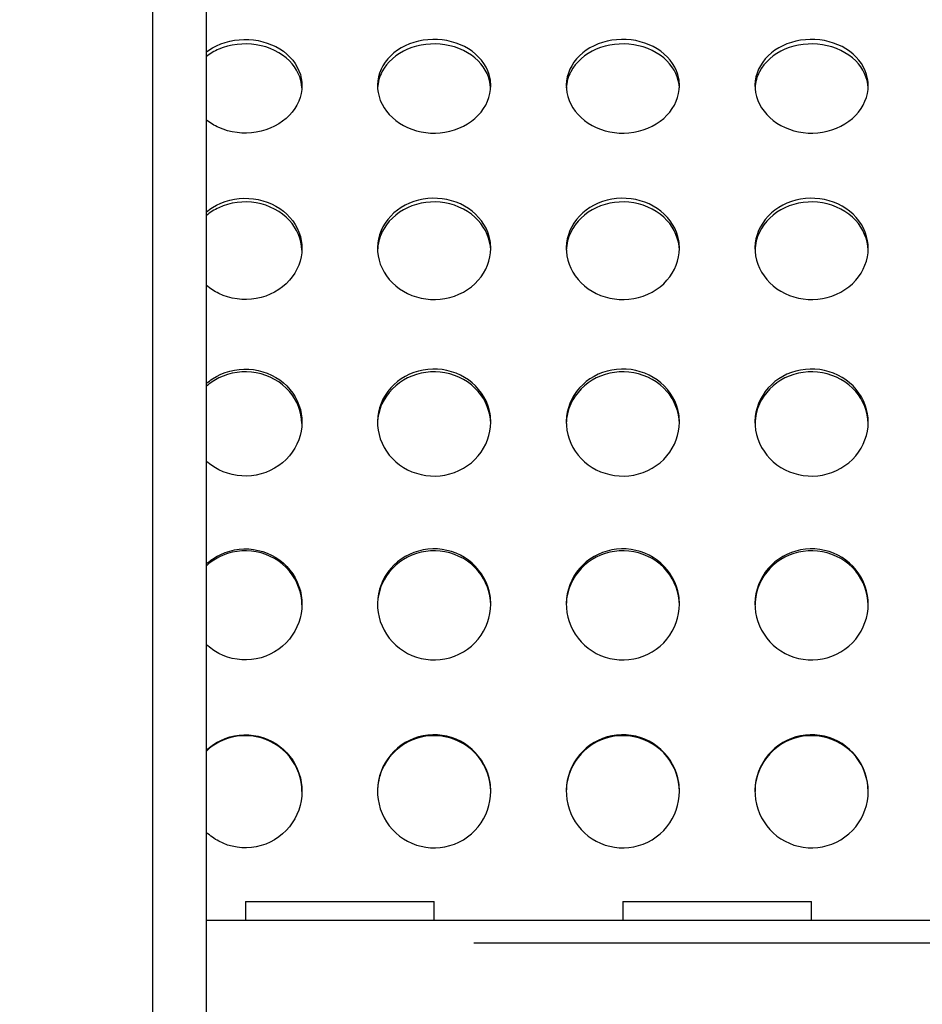
# Model space of a CAD drawing. Units: millimetres. Extents: x -581 to 19108, y 4 to 12957.
# Drawn here: x 6320 to 6559, y 9331 to 9592 of the extents above; entities that cross this region are included whole.
import ezdxf

# ---------------------------------------------------------------- set-up
doc = ezdxf.new("R2010")
doc.units = ezdxf.units.MM
doc.header["$MEASUREMENT"] = 0
doc.styles.get("Standard").update_dxf_attribs({"font": 'square721_bt_roman.ttf'})
doc.dimstyles.get("Standard").update_dxf_attribs({"dimtxt": 200, "dimasz": 100, "dimexe": 0.18, "dimexo": 0.0625, "dimgap": 40, "dimtad": 1, "dimdec": 0, "dimlfac": 0.1, "dimrnd": 5, "dimzin": 0, "dimdsep": 46, "dimtxsty": 'Standard', "dimcen": 0.09, "dimse1": 1, "dimse2": 1, "dimadec": 0, "dimazin": 0, "dimtfac": 1, "dimtdec": 0, "dimtofl": 0, "dimtmove": 0, "dimatfit": 3, "dimfxl": 1, "dimtolj": 1, "dimtzin": 0, "dimarcsym": 0})

# ---------------------------------------------------------------- blocks, each defined once
blk = doc.blocks.new('*D1')
at = {"color": 0, "lineweight": -2, "transparency": 16777216}
blk.add_line((204.57, 12506.63), (9023.83, 12506.63), dxfattribs=at)
at = {"color": 0, "transparency": 16777216}
for points in [[(204.57, 12539.97), (204.57, 12473.3), (4.57, 12506.63)], [(9023.83, 12539.97), (9023.83, 12473.3), (9223.83, 12506.63)]]:
    blk.add_solid(points, dxfattribs=at)
at = {"layer": 'Defpoints', "color": 0, "transparency": 16777216}
for p in [(9223.83, 12506.63), (9223.83, 7455.58), (4.57, 7343.59)]:
    blk.add_point(p, dxfattribs=at)
at = {"color": 0, "transparency": 16777216, "insert": (4614.2, 12760.46), "char_height": 300, "attachment_point": 5}
blk.add_mtext('\\A1;920', dxfattribs=at)
blk = doc.blocks.new('*D15')
at = {"color": 0, "lineweight": -2, "transparency": 16777216}
blk.add_line((9355.76, 10233.22), (9355.76, 7427.57), dxfattribs=at)
at = {"color": 0, "transparency": 16777216}
for points in [[(9339.09, 10233.22), (9372.43, 10233.22), (9355.76, 10333.22)], [(9339.09, 7427.57), (9372.43, 7427.57), (9355.76, 7327.57)]]:
    blk.add_solid(points, dxfattribs=at)
at = {"layer": 'Defpoints', "color": 0, "transparency": 16777216}
for p in [(5324.68, 10333.22), (5778.02, 7327.57), (9355.76, 7327.57)]:
    blk.add_point(p, dxfattribs=at)
at = {"color": 0, "transparency": 16777216, "insert": (9498.18, 8830.39), "char_height": 200, "attachment_point": 5, "rotation": 90}
blk.add_mtext('\\A1;300', dxfattribs=at)

msp = doc.modelspace()

# ---------------------------------------------------------------- linework, layer by layer
for p, q in [((6369.54, 7836.87), (6369.54, 11156.34)), ((6355.24, 11099), (6355.24, 9254.27)), ((6379.84, 9358.73), (6379.84, 9353.73)), ((6379.84, 9358.73), (6429.84, 9358.73)), ((6429.84, 9353.73), (6429.84, 9358.73)), ((6479.84, 9358.73), (6479.84, 9353.73)), ((6479.84, 9358.73), (6529.84, 9358.73)), ((6529.84, 9353.73), (6529.84, 9358.73)), ((6870.09, 9353.73), (6369.54, 9353.73)), ((7715.78, 9347.73), (6440.39, 9347.73))]:
    msp.add_line(p, q)
for points, knots in [([(6369.54, 9583.91), (6370.04, 9584.29), (6370.57, 9584.65), (6371.13, 9584.97), (6373.9, 9586.57), (6377.35, 9587.37), (6380.74, 9587.2), (6384.12, 9587.04), (6387.42, 9585.92), (6389.92, 9584.07), (6392.43, 9582.23), (6394.13, 9579.65), (6394.66, 9576.89), (6394.78, 9576.26), (6394.84, 9575.61), (6394.84, 9574.97)], [0.813886, 0.813886, 0.813886, 0.813886, 0.95158, 0.95158, 0.95158, 1.630961, 1.630961, 1.630961, 2.308157, 2.308157, 2.308157, 2.985654, 2.985654, 2.985654, 3.141593, 3.141593, 3.141593, 3.141593]), ([(6394.82, 9574.4), (6394.67, 9577), (6393.51, 9579.53), (6391.53, 9581.52), (6389.33, 9583.73), (6386.15, 9585.27), (6382.71, 9585.81), (6379.37, 9586.33), (6375.8, 9585.91), (6372.79, 9584.62), (6371.61, 9584.12), (6370.52, 9583.48), (6369.54, 9582.73)], [-3.096081, -3.096081, -3.096081, -3.096081, -2.464359, -2.464359, -2.464359, -1.763615, -1.763615, -1.763615, -1.081651, -1.081651, -1.081651, -0.813886, -0.813886, -0.813886, -0.813886]), ([(6444.84, 9574.97), (6444.84, 9572.16), (6443.65, 9569.34), (6441.53, 9567.12), (6439.33, 9564.82), (6436.15, 9563.19), (6432.72, 9562.62), (6429.37, 9562.06), (6425.81, 9562.52), (6422.8, 9563.87), (6419.8, 9565.22), (6417.37, 9567.46), (6416.04, 9570.07), (6414.71, 9572.68), (6414.48, 9575.64), (6415.4, 9578.32), (6416.32, 9581), (6418.38, 9583.38), (6421.13, 9584.97), (6423.9, 9586.57), (6427.35, 9587.37), (6430.74, 9587.2), (6434.12, 9587.04), (6437.42, 9585.92), (6439.92, 9584.07), (6442.43, 9582.23), (6444.13, 9579.65), (6444.66, 9576.89), (6444.78, 9576.26), (6444.84, 9575.61), (6444.84, 9574.97)], [-3.141593, -3.141593, -3.141593, -3.141593, -2.464498, -2.464498, -2.464498, -1.763737, -1.763737, -1.763737, -1.08251, -1.08251, -1.08251, -0.402851, -0.402851, -0.402851, 0.274425, 0.274425, 0.274425, 0.95158, 0.95158, 0.95158, 1.630961, 1.630961, 1.630961, 2.308157, 2.308157, 2.308157, 2.985654, 2.985654, 2.985654, 3.141593, 3.141593, 3.141593, 3.141593]), ([(6444.82, 9574.4), (6444.67, 9577), (6443.51, 9579.53), (6441.53, 9581.52), (6439.33, 9583.73), (6436.15, 9585.27), (6432.71, 9585.81), (6429.37, 9586.33), (6425.8, 9585.91), (6422.79, 9584.62), (6419.79, 9583.34), (6417.36, 9581.2), (6416.03, 9578.65), (6415.34, 9577.31), (6414.94, 9575.87), (6414.86, 9574.4)], [-3.096081, -3.096081, -3.096081, -3.096081, -2.464359, -2.464359, -2.464359, -1.763615, -1.763615, -1.763615, -1.081651, -1.081651, -1.081651, -0.401747, -0.401747, -0.401747, -0.045512, -0.045512, -0.045512, -0.045512]), ([(6494.84, 9574.97), (6494.84, 9572.16), (6493.65, 9569.34), (6491.53, 9567.12), (6489.33, 9564.82), (6486.15, 9563.19), (6482.72, 9562.62), (6479.37, 9562.06), (6475.81, 9562.52), (6472.8, 9563.87), (6469.8, 9565.22), (6467.37, 9567.46), (6466.04, 9570.07), (6464.71, 9572.68), (6464.48, 9575.64), (6465.4, 9578.32), (6466.32, 9581), (6468.38, 9583.38), (6471.13, 9584.97), (6473.9, 9586.57), (6477.35, 9587.37), (6480.74, 9587.2), (6484.12, 9587.04), (6487.42, 9585.92), (6489.92, 9584.07), (6492.43, 9582.23), (6494.13, 9579.65), (6494.66, 9576.89), (6494.78, 9576.26), (6494.84, 9575.61), (6494.84, 9574.97)], [-3.141593, -3.141593, -3.141593, -3.141593, -2.464498, -2.464498, -2.464498, -1.763737, -1.763737, -1.763737, -1.08251, -1.08251, -1.08251, -0.402851, -0.402851, -0.402851, 0.274425, 0.274425, 0.274425, 0.95158, 0.95158, 0.95158, 1.630961, 1.630961, 1.630961, 2.308157, 2.308157, 2.308157, 2.985654, 2.985654, 2.985654, 3.141593, 3.141593, 3.141593, 3.141593]), ([(6494.82, 9574.4), (6494.67, 9577), (6493.51, 9579.53), (6491.53, 9581.52), (6489.33, 9583.73), (6486.15, 9585.27), (6482.71, 9585.81), (6479.37, 9586.33), (6475.8, 9585.91), (6472.79, 9584.62), (6469.79, 9583.34), (6467.36, 9581.2), (6466.03, 9578.65), (6465.34, 9577.31), (6464.94, 9575.87), (6464.86, 9574.4)], [-3.096081, -3.096081, -3.096081, -3.096081, -2.464359, -2.464359, -2.464359, -1.763615, -1.763615, -1.763615, -1.081651, -1.081651, -1.081651, -0.401747, -0.401747, -0.401747, -0.045512, -0.045512, -0.045512, -0.045512]), ([(6544.84, 9574.97), (6544.84, 9572.16), (6543.65, 9569.34), (6541.53, 9567.12), (6539.33, 9564.82), (6536.15, 9563.19), (6532.72, 9562.62), (6529.37, 9562.06), (6525.81, 9562.52), (6522.8, 9563.87), (6519.8, 9565.22), (6517.37, 9567.46), (6516.04, 9570.07), (6514.71, 9572.68), (6514.48, 9575.64), (6515.4, 9578.32), (6516.32, 9581), (6518.38, 9583.38), (6521.13, 9584.97), (6523.9, 9586.57), (6527.35, 9587.37), (6530.74, 9587.2), (6534.12, 9587.04), (6537.42, 9585.92), (6539.92, 9584.07), (6542.43, 9582.23), (6544.13, 9579.65), (6544.66, 9576.89), (6544.78, 9576.26), (6544.84, 9575.61), (6544.84, 9574.97)], [-3.141593, -3.141593, -3.141593, -3.141593, -2.464498, -2.464498, -2.464498, -1.763737, -1.763737, -1.763737, -1.08251, -1.08251, -1.08251, -0.402851, -0.402851, -0.402851, 0.274425, 0.274425, 0.274425, 0.95158, 0.95158, 0.95158, 1.630961, 1.630961, 1.630961, 2.308157, 2.308157, 2.308157, 2.985654, 2.985654, 2.985654, 3.141593, 3.141593, 3.141593, 3.141593]), ([(6544.82, 9574.4), (6544.67, 9577), (6543.51, 9579.53), (6541.53, 9581.52), (6539.33, 9583.73), (6536.15, 9585.27), (6532.71, 9585.81), (6529.37, 9586.33), (6525.8, 9585.91), (6522.79, 9584.62), (6519.79, 9583.34), (6517.36, 9581.2), (6516.03, 9578.65), (6515.34, 9577.31), (6514.94, 9575.87), (6514.86, 9574.4)], [-3.096081, -3.096081, -3.096081, -3.096081, -2.464359, -2.464359, -2.464359, -1.763615, -1.763615, -1.763615, -1.081651, -1.081651, -1.081651, -0.401747, -0.401747, -0.401747, -0.045512, -0.045512, -0.045512, -0.045512]), ([(6394.84, 9574.97), (6394.84, 9572.16), (6393.65, 9569.34), (6391.53, 9567.12), (6389.33, 9564.82), (6386.15, 9563.19), (6382.72, 9562.62), (6379.37, 9562.06), (6375.81, 9562.52), (6372.8, 9563.87), (6371.62, 9564.4), (6370.52, 9565.08), (6369.54, 9565.85)], [-3.141593, -3.141593, -3.141593, -3.141593, -2.464498, -2.464498, -2.464498, -1.763737, -1.763737, -1.763737, -1.08251, -1.08251, -1.08251, -0.813886, -0.813886, -0.813886, -0.813886]), ([(6369.54, 9541.52), (6370.04, 9541.94), (6370.57, 9542.32), (6371.13, 9542.68), (6373.9, 9544.41), (6377.35, 9545.28), (6380.74, 9545.1), (6384.12, 9544.92), (6387.42, 9543.7), (6389.92, 9541.7), (6392.43, 9539.69), (6394.13, 9536.9), (6394.66, 9533.92), (6394.78, 9533.23), (6394.84, 9532.54), (6394.84, 9531.84)], [0.813886, 0.813886, 0.813886, 0.813886, 0.95158, 0.95158, 0.95158, 1.630961, 1.630961, 1.630961, 2.308157, 2.308157, 2.308157, 2.985654, 2.985654, 2.985654, 3.141593, 3.141593, 3.141593, 3.141593]), ([(6394.83, 9531.39), (6394.72, 9534.24), (6393.54, 9537.04), (6391.53, 9539.25), (6389.33, 9541.65), (6386.15, 9543.32), (6382.71, 9543.9), (6379.37, 9544.47), (6375.8, 9544.01), (6372.79, 9542.61), (6371.61, 9542.06), (6370.52, 9541.37), (6369.54, 9540.56)], [-3.107781, -3.107781, -3.107781, -3.107781, -2.464359, -2.464359, -2.464359, -1.763615, -1.763615, -1.763615, -1.081651, -1.081651, -1.081651, -0.813886, -0.813886, -0.813886, -0.813886]), ([(6444.84, 9531.84), (6444.84, 9528.81), (6443.65, 9525.77), (6441.53, 9523.38), (6439.33, 9520.91), (6436.15, 9519.16), (6432.72, 9518.55), (6429.37, 9517.95), (6425.81, 9518.44), (6422.8, 9519.89), (6419.8, 9521.34), (6417.37, 9523.74), (6416.04, 9526.56), (6414.71, 9529.37), (6414.48, 9532.57), (6415.4, 9535.47), (6416.32, 9538.36), (6418.38, 9540.95), (6421.13, 9542.68), (6423.9, 9544.41), (6427.35, 9545.28), (6430.74, 9545.1), (6434.12, 9544.92), (6437.42, 9543.7), (6439.92, 9541.7), (6442.43, 9539.69), (6444.13, 9536.9), (6444.66, 9533.92), (6444.78, 9533.23), (6444.84, 9532.54), (6444.84, 9531.84)], [-3.141593, -3.141593, -3.141593, -3.141593, -2.464498, -2.464498, -2.464498, -1.763737, -1.763737, -1.763737, -1.08251, -1.08251, -1.08251, -0.402851, -0.402851, -0.402851, 0.274425, 0.274425, 0.274425, 0.95158, 0.95158, 0.95158, 1.630961, 1.630961, 1.630961, 2.308157, 2.308157, 2.308157, 2.985654, 2.985654, 2.985654, 3.141593, 3.141593, 3.141593, 3.141593]), ([(6444.83, 9531.39), (6444.72, 9534.24), (6443.54, 9537.04), (6441.53, 9539.25), (6439.33, 9541.65), (6436.15, 9543.32), (6432.71, 9543.9), (6429.37, 9544.47), (6425.8, 9544.01), (6422.79, 9542.61), (6419.79, 9541.22), (6417.36, 9538.9), (6416.03, 9536.13), (6415.31, 9534.64), (6414.92, 9533.02), (6414.86, 9531.39)], [-3.107781, -3.107781, -3.107781, -3.107781, -2.464359, -2.464359, -2.464359, -1.763615, -1.763615, -1.763615, -1.081651, -1.081651, -1.081651, -0.401747, -0.401747, -0.401747, -0.033811, -0.033811, -0.033811, -0.033811]), ([(6494.84, 9531.84), (6494.84, 9528.81), (6493.65, 9525.77), (6491.53, 9523.38), (6489.33, 9520.91), (6486.15, 9519.16), (6482.72, 9518.55), (6479.37, 9517.95), (6475.81, 9518.44), (6472.8, 9519.89), (6469.8, 9521.34), (6467.37, 9523.74), (6466.04, 9526.56), (6464.71, 9529.37), (6464.48, 9532.57), (6465.4, 9535.47), (6466.32, 9538.36), (6468.38, 9540.95), (6471.13, 9542.68), (6473.9, 9544.41), (6477.35, 9545.28), (6480.74, 9545.1), (6484.12, 9544.92), (6487.42, 9543.7), (6489.92, 9541.7), (6492.43, 9539.69), (6494.13, 9536.9), (6494.66, 9533.92), (6494.78, 9533.23), (6494.84, 9532.54), (6494.84, 9531.84)], [-3.141593, -3.141593, -3.141593, -3.141593, -2.464498, -2.464498, -2.464498, -1.763737, -1.763737, -1.763737, -1.08251, -1.08251, -1.08251, -0.402851, -0.402851, -0.402851, 0.274425, 0.274425, 0.274425, 0.95158, 0.95158, 0.95158, 1.630961, 1.630961, 1.630961, 2.308157, 2.308157, 2.308157, 2.985654, 2.985654, 2.985654, 3.141593, 3.141593, 3.141593, 3.141593]), ([(6494.83, 9531.39), (6494.72, 9534.24), (6493.54, 9537.04), (6491.53, 9539.25), (6489.33, 9541.65), (6486.15, 9543.32), (6482.71, 9543.9), (6479.37, 9544.47), (6475.8, 9544.01), (6472.79, 9542.61), (6469.79, 9541.22), (6467.36, 9538.9), (6466.03, 9536.13), (6465.31, 9534.64), (6464.92, 9533.02), (6464.86, 9531.39)], [-3.107781, -3.107781, -3.107781, -3.107781, -2.464359, -2.464359, -2.464359, -1.763615, -1.763615, -1.763615, -1.081651, -1.081651, -1.081651, -0.401747, -0.401747, -0.401747, -0.033811, -0.033811, -0.033811, -0.033811]), ([(6544.84, 9531.84), (6544.84, 9528.81), (6543.65, 9525.77), (6541.53, 9523.38), (6539.33, 9520.91), (6536.15, 9519.16), (6532.72, 9518.55), (6529.37, 9517.95), (6525.81, 9518.44), (6522.8, 9519.89), (6519.8, 9521.34), (6517.37, 9523.74), (6516.04, 9526.56), (6514.71, 9529.37), (6514.48, 9532.57), (6515.4, 9535.47), (6516.32, 9538.36), (6518.38, 9540.95), (6521.13, 9542.68), (6523.9, 9544.41), (6527.35, 9545.28), (6530.74, 9545.1), (6534.12, 9544.92), (6537.42, 9543.7), (6539.92, 9541.7), (6542.43, 9539.69), (6544.13, 9536.9), (6544.66, 9533.92), (6544.78, 9533.23), (6544.84, 9532.54), (6544.84, 9531.84)], [-3.141593, -3.141593, -3.141593, -3.141593, -2.464498, -2.464498, -2.464498, -1.763737, -1.763737, -1.763737, -1.08251, -1.08251, -1.08251, -0.402851, -0.402851, -0.402851, 0.274425, 0.274425, 0.274425, 0.95158, 0.95158, 0.95158, 1.630961, 1.630961, 1.630961, 2.308157, 2.308157, 2.308157, 2.985654, 2.985654, 2.985654, 3.141593, 3.141593, 3.141593, 3.141593]), ([(6544.83, 9531.39), (6544.72, 9534.24), (6543.54, 9537.04), (6541.53, 9539.25), (6539.33, 9541.65), (6536.15, 9543.32), (6532.71, 9543.9), (6529.37, 9544.47), (6525.8, 9544.01), (6522.79, 9542.61), (6519.79, 9541.22), (6517.36, 9538.9), (6516.03, 9536.13), (6515.31, 9534.64), (6514.92, 9533.02), (6514.86, 9531.39)], [-3.107781, -3.107781, -3.107781, -3.107781, -2.464359, -2.464359, -2.464359, -1.763615, -1.763615, -1.763615, -1.081651, -1.081651, -1.081651, -0.401747, -0.401747, -0.401747, -0.033811, -0.033811, -0.033811, -0.033811]), ([(6394.84, 9531.84), (6394.84, 9528.81), (6393.65, 9525.77), (6391.53, 9523.38), (6389.33, 9520.91), (6386.15, 9519.16), (6382.72, 9518.55), (6379.37, 9517.95), (6375.81, 9518.44), (6372.8, 9519.89), (6371.62, 9520.46), (6370.52, 9521.19), (6369.54, 9522.02)], [-3.141593, -3.141593, -3.141593, -3.141593, -2.464498, -2.464498, -2.464498, -1.763737, -1.763737, -1.763737, -1.08251, -1.08251, -1.08251, -0.813886, -0.813886, -0.813886, -0.813886]), ([(6369.54, 9496.03), (6370.04, 9496.48), (6370.57, 9496.89), (6371.13, 9497.26), (6373.9, 9499.1), (6377.35, 9500.02), (6380.74, 9499.83), (6384.12, 9499.64), (6387.42, 9498.35), (6389.92, 9496.22), (6392.43, 9494.09), (6394.13, 9491.13), (6394.66, 9487.98), (6394.78, 9487.25), (6394.84, 9486.51), (6394.84, 9485.78)], [0.813886, 0.813886, 0.813886, 0.813886, 0.95158, 0.95158, 0.95158, 1.630961, 1.630961, 1.630961, 2.308157, 2.308157, 2.308157, 2.985654, 2.985654, 2.985654, 3.141593, 3.141593, 3.141593, 3.141593]), ([(6394.83, 9485.44), (6394.75, 9488.51), (6393.58, 9491.54), (6391.53, 9493.91), (6389.33, 9496.46), (6386.15, 9498.24), (6382.71, 9498.86), (6379.37, 9499.47), (6375.8, 9498.97), (6372.79, 9497.49), (6371.61, 9496.9), (6370.52, 9496.17), (6369.54, 9495.31)], [-3.118027, -3.118027, -3.118027, -3.118027, -2.464359, -2.464359, -2.464359, -1.763615, -1.763615, -1.763615, -1.081651, -1.081651, -1.081651, -0.813886, -0.813886, -0.813886, -0.813886]), ([(6444.84, 9485.78), (6444.84, 9482.58), (6443.65, 9479.37), (6441.53, 9476.85), (6439.33, 9474.25), (6436.15, 9472.41), (6432.72, 9471.77), (6429.37, 9471.14), (6425.81, 9471.65), (6422.8, 9473.18), (6419.8, 9474.7), (6417.37, 9477.23), (6416.04, 9480.2), (6414.71, 9483.16), (6414.48, 9486.54), (6415.4, 9489.61), (6416.32, 9492.68), (6418.38, 9495.42), (6421.13, 9497.26), (6423.9, 9499.1), (6427.35, 9500.02), (6430.74, 9499.83), (6434.12, 9499.64), (6437.42, 9498.35), (6439.92, 9496.22), (6442.43, 9494.09), (6444.13, 9491.13), (6444.66, 9487.98), (6444.78, 9487.25), (6444.84, 9486.51), (6444.84, 9485.78)], [-3.141593, -3.141593, -3.141593, -3.141593, -2.464498, -2.464498, -2.464498, -1.763737, -1.763737, -1.763737, -1.08251, -1.08251, -1.08251, -0.402851, -0.402851, -0.402851, 0.274425, 0.274425, 0.274425, 0.95158, 0.95158, 0.95158, 1.630961, 1.630961, 1.630961, 2.308157, 2.308157, 2.308157, 2.985654, 2.985654, 2.985654, 3.141593, 3.141593, 3.141593, 3.141593]), ([(6444.83, 9485.44), (6444.75, 9488.51), (6443.58, 9491.54), (6441.53, 9493.91), (6439.33, 9496.46), (6436.15, 9498.24), (6432.71, 9498.86), (6429.37, 9499.47), (6425.8, 9498.97), (6422.79, 9497.49), (6419.79, 9496), (6417.36, 9493.54), (6416.03, 9490.61), (6415.29, 9488.98), (6414.9, 9487.22), (6414.85, 9485.44)], [-3.118027, -3.118027, -3.118027, -3.118027, -2.464359, -2.464359, -2.464359, -1.763615, -1.763615, -1.763615, -1.081651, -1.081651, -1.081651, -0.401747, -0.401747, -0.401747, -0.023566, -0.023566, -0.023566, -0.023566]), ([(6494.84, 9485.78), (6494.84, 9482.58), (6493.65, 9479.37), (6491.53, 9476.85), (6489.33, 9474.25), (6486.15, 9472.41), (6482.72, 9471.77), (6479.37, 9471.14), (6475.81, 9471.65), (6472.8, 9473.18), (6469.8, 9474.7), (6467.37, 9477.23), (6466.04, 9480.2), (6464.71, 9483.16), (6464.48, 9486.54), (6465.4, 9489.61), (6466.32, 9492.68), (6468.38, 9495.42), (6471.13, 9497.26), (6473.9, 9499.1), (6477.35, 9500.02), (6480.74, 9499.83), (6484.12, 9499.64), (6487.42, 9498.35), (6489.92, 9496.22), (6492.43, 9494.09), (6494.13, 9491.13), (6494.66, 9487.98), (6494.78, 9487.25), (6494.84, 9486.51), (6494.84, 9485.78)], [-3.141593, -3.141593, -3.141593, -3.141593, -2.464498, -2.464498, -2.464498, -1.763737, -1.763737, -1.763737, -1.08251, -1.08251, -1.08251, -0.402851, -0.402851, -0.402851, 0.274425, 0.274425, 0.274425, 0.95158, 0.95158, 0.95158, 1.630961, 1.630961, 1.630961, 2.308157, 2.308157, 2.308157, 2.985654, 2.985654, 2.985654, 3.141593, 3.141593, 3.141593, 3.141593]), ([(6494.83, 9485.44), (6494.75, 9488.51), (6493.58, 9491.54), (6491.53, 9493.91), (6489.33, 9496.46), (6486.15, 9498.24), (6482.71, 9498.86), (6479.37, 9499.47), (6475.8, 9498.97), (6472.79, 9497.49), (6469.79, 9496), (6467.36, 9493.54), (6466.03, 9490.61), (6465.29, 9488.98), (6464.9, 9487.22), (6464.85, 9485.44)], [-3.118027, -3.118027, -3.118027, -3.118027, -2.464359, -2.464359, -2.464359, -1.763615, -1.763615, -1.763615, -1.081651, -1.081651, -1.081651, -0.401747, -0.401747, -0.401747, -0.023566, -0.023566, -0.023566, -0.023566]), ([(6544.84, 9485.78), (6544.84, 9482.58), (6543.65, 9479.37), (6541.53, 9476.85), (6539.33, 9474.25), (6536.15, 9472.41), (6532.72, 9471.77), (6529.37, 9471.14), (6525.81, 9471.65), (6522.8, 9473.18), (6519.8, 9474.7), (6517.37, 9477.23), (6516.04, 9480.2), (6514.71, 9483.16), (6514.48, 9486.54), (6515.4, 9489.61), (6516.32, 9492.68), (6518.38, 9495.42), (6521.13, 9497.26), (6523.9, 9499.1), (6527.35, 9500.02), (6530.74, 9499.83), (6534.12, 9499.64), (6537.42, 9498.35), (6539.92, 9496.22), (6542.43, 9494.09), (6544.13, 9491.13), (6544.66, 9487.98), (6544.78, 9487.25), (6544.84, 9486.51), (6544.84, 9485.78)], [-3.141593, -3.141593, -3.141593, -3.141593, -2.464498, -2.464498, -2.464498, -1.763737, -1.763737, -1.763737, -1.08251, -1.08251, -1.08251, -0.402851, -0.402851, -0.402851, 0.274425, 0.274425, 0.274425, 0.95158, 0.95158, 0.95158, 1.630961, 1.630961, 1.630961, 2.308157, 2.308157, 2.308157, 2.985654, 2.985654, 2.985654, 3.141593, 3.141593, 3.141593, 3.141593]), ([(6544.83, 9485.44), (6544.75, 9488.51), (6543.58, 9491.54), (6541.53, 9493.91), (6539.33, 9496.46), (6536.15, 9498.24), (6532.71, 9498.86), (6529.37, 9499.47), (6525.8, 9498.97), (6522.79, 9497.49), (6519.79, 9496), (6517.36, 9493.54), (6516.03, 9490.61), (6515.29, 9488.98), (6514.9, 9487.22), (6514.85, 9485.44)], [-3.118027, -3.118027, -3.118027, -3.118027, -2.464359, -2.464359, -2.464359, -1.763615, -1.763615, -1.763615, -1.081651, -1.081651, -1.081651, -0.401747, -0.401747, -0.401747, -0.023566, -0.023566, -0.023566, -0.023566]), ([(6394.84, 9485.78), (6394.84, 9482.58), (6393.65, 9479.37), (6391.53, 9476.85), (6389.33, 9474.25), (6386.15, 9472.41), (6382.72, 9471.77), (6379.37, 9471.14), (6375.81, 9471.65), (6372.8, 9473.18), (6371.62, 9473.78), (6370.52, 9474.54), (6369.54, 9475.42)], [-3.141593, -3.141593, -3.141593, -3.141593, -2.464498, -2.464498, -2.464498, -1.763737, -1.763737, -1.763737, -1.08251, -1.08251, -1.08251, -0.813886, -0.813886, -0.813886, -0.813886]), ([(6369.54, 9448.21), (6370.04, 9448.67), (6370.57, 9449.1), (6371.13, 9449.49), (6373.9, 9451.41), (6377.35, 9452.37), (6380.74, 9452.17), (6384.12, 9451.97), (6387.42, 9450.62), (6389.92, 9448.41), (6392.43, 9446.19), (6394.13, 9443.11), (6394.66, 9439.83), (6394.78, 9439.08), (6394.84, 9438.31), (6394.84, 9437.55)], [0.813886, 0.813886, 0.813886, 0.813886, 0.95158, 0.95158, 0.95158, 1.630961, 1.630961, 1.630961, 2.308157, 2.308157, 2.308157, 2.985654, 2.985654, 2.985654, 3.141593, 3.141593, 3.141593, 3.141593]), ([(6394.84, 9437.34), (6394.79, 9440.57), (6393.61, 9443.77), (6391.53, 9446.28), (6389.33, 9448.93), (6386.15, 9450.79), (6382.71, 9451.44), (6379.37, 9452.07), (6375.8, 9451.55), (6372.79, 9450), (6371.61, 9449.39), (6370.52, 9448.63), (6369.54, 9447.73)], [-3.127368, -3.127368, -3.127368, -3.127368, -2.464359, -2.464359, -2.464359, -1.763615, -1.763615, -1.763615, -1.081651, -1.081651, -1.081651, -0.813886, -0.813886, -0.813886, -0.813886]), ([(6444.84, 9437.55), (6444.84, 9434.23), (6443.65, 9430.91), (6441.53, 9428.31), (6439.33, 9425.62), (6436.15, 9423.72), (6432.72, 9423.06), (6429.37, 9422.41), (6425.81, 9422.93), (6422.8, 9424.51), (6419.8, 9426.09), (6417.37, 9428.7), (6416.04, 9431.77), (6414.71, 9434.84), (6414.48, 9438.34), (6415.4, 9441.53), (6416.32, 9444.72), (6418.38, 9447.57), (6421.13, 9449.49), (6423.9, 9451.41), (6427.35, 9452.37), (6430.74, 9452.17), (6434.12, 9451.97), (6437.42, 9450.62), (6439.92, 9448.41), (6442.43, 9446.19), (6444.13, 9443.11), (6444.66, 9439.83), (6444.78, 9439.08), (6444.84, 9438.31), (6444.84, 9437.55)], [-3.141593, -3.141593, -3.141593, -3.141593, -2.464498, -2.464498, -2.464498, -1.763737, -1.763737, -1.763737, -1.08251, -1.08251, -1.08251, -0.402851, -0.402851, -0.402851, 0.274425, 0.274425, 0.274425, 0.95158, 0.95158, 0.95158, 1.630961, 1.630961, 1.630961, 2.308157, 2.308157, 2.308157, 2.985654, 2.985654, 2.985654, 3.141593, 3.141593, 3.141593, 3.141593]), ([(6444.84, 9437.34), (6444.79, 9440.57), (6443.61, 9443.77), (6441.53, 9446.28), (6439.33, 9448.93), (6436.15, 9450.79), (6432.71, 9451.44), (6429.37, 9452.07), (6425.8, 9451.55), (6422.79, 9450), (6419.79, 9448.46), (6417.36, 9445.89), (6416.03, 9442.85), (6415.28, 9441.11), (6414.88, 9439.23), (6414.85, 9437.34)], [-3.127368, -3.127368, -3.127368, -3.127368, -2.464359, -2.464359, -2.464359, -1.763615, -1.763615, -1.763615, -1.081651, -1.081651, -1.081651, -0.401747, -0.401747, -0.401747, -0.014224, -0.014224, -0.014224, -0.014224]), ([(6494.84, 9437.55), (6494.84, 9434.23), (6493.65, 9430.91), (6491.53, 9428.31), (6489.33, 9425.62), (6486.15, 9423.72), (6482.72, 9423.06), (6479.37, 9422.41), (6475.81, 9422.93), (6472.8, 9424.51), (6469.8, 9426.09), (6467.37, 9428.7), (6466.04, 9431.77), (6464.71, 9434.84), (6464.48, 9438.34), (6465.4, 9441.53), (6466.32, 9444.72), (6468.38, 9447.57), (6471.13, 9449.49), (6473.9, 9451.41), (6477.35, 9452.37), (6480.74, 9452.17), (6484.12, 9451.97), (6487.42, 9450.62), (6489.92, 9448.41), (6492.43, 9446.19), (6494.13, 9443.11), (6494.66, 9439.83), (6494.78, 9439.08), (6494.84, 9438.31), (6494.84, 9437.55)], [-3.141593, -3.141593, -3.141593, -3.141593, -2.464498, -2.464498, -2.464498, -1.763737, -1.763737, -1.763737, -1.08251, -1.08251, -1.08251, -0.402851, -0.402851, -0.402851, 0.274425, 0.274425, 0.274425, 0.95158, 0.95158, 0.95158, 1.630961, 1.630961, 1.630961, 2.308157, 2.308157, 2.308157, 2.985654, 2.985654, 2.985654, 3.141593, 3.141593, 3.141593, 3.141593]), ([(6494.84, 9437.34), (6494.79, 9440.57), (6493.61, 9443.77), (6491.53, 9446.28), (6489.33, 9448.93), (6486.15, 9450.79), (6482.71, 9451.44), (6479.37, 9452.07), (6475.8, 9451.55), (6472.79, 9450), (6469.79, 9448.46), (6467.36, 9445.89), (6466.03, 9442.85), (6465.28, 9441.11), (6464.88, 9439.23), (6464.85, 9437.34)], [-3.127368, -3.127368, -3.127368, -3.127368, -2.464359, -2.464359, -2.464359, -1.763615, -1.763615, -1.763615, -1.081651, -1.081651, -1.081651, -0.401747, -0.401747, -0.401747, -0.014224, -0.014224, -0.014224, -0.014224]), ([(6544.84, 9437.55), (6544.84, 9434.23), (6543.65, 9430.91), (6541.53, 9428.31), (6539.33, 9425.62), (6536.15, 9423.72), (6532.72, 9423.06), (6529.37, 9422.41), (6525.81, 9422.93), (6522.8, 9424.51), (6519.8, 9426.09), (6517.37, 9428.7), (6516.04, 9431.77), (6514.71, 9434.84), (6514.48, 9438.34), (6515.4, 9441.53), (6516.32, 9444.72), (6518.38, 9447.57), (6521.13, 9449.49), (6523.9, 9451.41), (6527.35, 9452.37), (6530.74, 9452.17), (6534.12, 9451.97), (6537.42, 9450.62), (6539.92, 9448.41), (6542.43, 9446.19), (6544.13, 9443.11), (6544.66, 9439.83), (6544.78, 9439.08), (6544.84, 9438.31), (6544.84, 9437.55)], [-3.141593, -3.141593, -3.141593, -3.141593, -2.464498, -2.464498, -2.464498, -1.763737, -1.763737, -1.763737, -1.08251, -1.08251, -1.08251, -0.402851, -0.402851, -0.402851, 0.274425, 0.274425, 0.274425, 0.95158, 0.95158, 0.95158, 1.630961, 1.630961, 1.630961, 2.308157, 2.308157, 2.308157, 2.985654, 2.985654, 2.985654, 3.141593, 3.141593, 3.141593, 3.141593]), ([(6544.84, 9437.34), (6544.79, 9440.57), (6543.61, 9443.77), (6541.53, 9446.28), (6539.33, 9448.93), (6536.15, 9450.79), (6532.71, 9451.44), (6529.37, 9452.07), (6525.8, 9451.55), (6522.79, 9450), (6519.79, 9448.46), (6517.36, 9445.89), (6516.03, 9442.85), (6515.28, 9441.11), (6514.88, 9439.23), (6514.85, 9437.34)], [-3.127368, -3.127368, -3.127368, -3.127368, -2.464359, -2.464359, -2.464359, -1.763615, -1.763615, -1.763615, -1.081651, -1.081651, -1.081651, -0.401747, -0.401747, -0.401747, -0.014224, -0.014224, -0.014224, -0.014224]), ([(6394.84, 9437.55), (6394.84, 9434.23), (6393.65, 9430.91), (6391.53, 9428.31), (6389.33, 9425.62), (6386.15, 9423.72), (6382.72, 9423.06), (6379.37, 9422.41), (6375.81, 9422.93), (6372.8, 9424.51), (6371.62, 9425.13), (6370.52, 9425.92), (6369.54, 9426.83)], [-3.141593, -3.141593, -3.141593, -3.141593, -2.464498, -2.464498, -2.464498, -1.763737, -1.763737, -1.763737, -1.08251, -1.08251, -1.08251, -0.813886, -0.813886, -0.813886, -0.813886]), ([(6369.54, 9398.85), (6370.04, 9399.33), (6370.57, 9399.76), (6371.13, 9400.16), (6373.9, 9402.13), (6377.35, 9403.11), (6380.74, 9402.91), (6384.12, 9402.71), (6387.42, 9401.32), (6389.92, 9399.05), (6392.43, 9396.78), (6394.13, 9393.64), (6394.66, 9390.3), (6394.78, 9389.53), (6394.84, 9388.75), (6394.84, 9387.97)], [0.813886, 0.813886, 0.813886, 0.813886, 0.95158, 0.95158, 0.95158, 1.630961, 1.630961, 1.630961, 2.308157, 2.308157, 2.308157, 2.985654, 2.985654, 2.985654, 3.141593, 3.141593, 3.141593, 3.141593]), ([(6394.84, 9387.89), (6394.82, 9391.23), (6393.63, 9394.55), (6391.53, 9397.15), (6389.33, 9399.85), (6386.15, 9401.76), (6382.71, 9402.42), (6379.37, 9403.07), (6375.8, 9402.54), (6372.79, 9400.95), (6371.61, 9400.33), (6370.52, 9399.55), (6369.54, 9398.63)], [-3.136203, -3.136203, -3.136203, -3.136203, -2.464359, -2.464359, -2.464359, -1.763615, -1.763615, -1.763615, -1.081651, -1.081651, -1.081651, -0.813886, -0.813886, -0.813886, -0.813886]), ([(6444.84, 9387.97), (6444.84, 9384.58), (6443.65, 9381.21), (6441.53, 9378.57), (6439.33, 9375.83), (6436.15, 9373.91), (6432.72, 9373.23), (6429.37, 9372.58), (6425.81, 9373.11), (6422.8, 9374.71), (6419.8, 9376.31), (6417.37, 9378.96), (6416.04, 9382.09), (6414.71, 9385.2), (6414.48, 9388.78), (6415.4, 9392.03), (6416.32, 9395.29), (6418.38, 9398.2), (6421.13, 9400.16), (6423.9, 9402.13), (6427.35, 9403.11), (6430.74, 9402.91), (6434.12, 9402.71), (6437.42, 9401.32), (6439.92, 9399.05), (6442.43, 9396.78), (6444.13, 9393.64), (6444.66, 9390.3), (6444.78, 9389.53), (6444.84, 9388.75), (6444.84, 9387.97)], [-3.141593, -3.141593, -3.141593, -3.141593, -2.464498, -2.464498, -2.464498, -1.763737, -1.763737, -1.763737, -1.08251, -1.08251, -1.08251, -0.402851, -0.402851, -0.402851, 0.274425, 0.274425, 0.274425, 0.95158, 0.95158, 0.95158, 1.630961, 1.630961, 1.630961, 2.308157, 2.308157, 2.308157, 2.985654, 2.985654, 2.985654, 3.141593, 3.141593, 3.141593, 3.141593]), ([(6444.84, 9387.89), (6444.82, 9391.23), (6443.63, 9394.55), (6441.53, 9397.15), (6439.33, 9399.85), (6436.15, 9401.76), (6432.71, 9402.42), (6429.37, 9403.07), (6425.8, 9402.54), (6422.79, 9400.95), (6419.79, 9399.37), (6417.36, 9396.74), (6416.03, 9393.64), (6415.26, 9391.83), (6414.86, 9389.86), (6414.85, 9387.89)], [-3.136203, -3.136203, -3.136203, -3.136203, -2.464359, -2.464359, -2.464359, -1.763615, -1.763615, -1.763615, -1.081651, -1.081651, -1.081651, -0.401747, -0.401747, -0.401747, -0.00539, -0.00539, -0.00539, -0.00539]), ([(6494.84, 9387.97), (6494.84, 9384.58), (6493.65, 9381.21), (6491.53, 9378.57), (6489.33, 9375.83), (6486.15, 9373.91), (6482.72, 9373.23), (6479.37, 9372.58), (6475.81, 9373.11), (6472.8, 9374.71), (6469.8, 9376.31), (6467.37, 9378.96), (6466.04, 9382.09), (6464.71, 9385.2), (6464.48, 9388.78), (6465.4, 9392.03), (6466.32, 9395.29), (6468.38, 9398.2), (6471.13, 9400.16), (6473.9, 9402.13), (6477.35, 9403.11), (6480.74, 9402.91), (6484.12, 9402.71), (6487.42, 9401.32), (6489.92, 9399.05), (6492.43, 9396.78), (6494.13, 9393.64), (6494.66, 9390.3), (6494.78, 9389.53), (6494.84, 9388.75), (6494.84, 9387.97)], [-3.141593, -3.141593, -3.141593, -3.141593, -2.464498, -2.464498, -2.464498, -1.763737, -1.763737, -1.763737, -1.08251, -1.08251, -1.08251, -0.402851, -0.402851, -0.402851, 0.274425, 0.274425, 0.274425, 0.95158, 0.95158, 0.95158, 1.630961, 1.630961, 1.630961, 2.308157, 2.308157, 2.308157, 2.985654, 2.985654, 2.985654, 3.141593, 3.141593, 3.141593, 3.141593]), ([(6494.84, 9387.89), (6494.82, 9391.23), (6493.63, 9394.55), (6491.53, 9397.15), (6489.33, 9399.85), (6486.15, 9401.76), (6482.71, 9402.42), (6479.37, 9403.07), (6475.8, 9402.54), (6472.79, 9400.95), (6469.79, 9399.37), (6467.36, 9396.74), (6466.03, 9393.64), (6465.26, 9391.83), (6464.86, 9389.86), (6464.85, 9387.89)], [-3.136203, -3.136203, -3.136203, -3.136203, -2.464359, -2.464359, -2.464359, -1.763615, -1.763615, -1.763615, -1.081651, -1.081651, -1.081651, -0.401747, -0.401747, -0.401747, -0.00539, -0.00539, -0.00539, -0.00539]), ([(6544.84, 9387.97), (6544.84, 9384.58), (6543.65, 9381.21), (6541.53, 9378.57), (6539.33, 9375.83), (6536.15, 9373.91), (6532.72, 9373.23), (6529.37, 9372.58), (6525.81, 9373.11), (6522.8, 9374.71), (6519.8, 9376.31), (6517.37, 9378.96), (6516.04, 9382.09), (6514.71, 9385.2), (6514.48, 9388.78), (6515.4, 9392.03), (6516.32, 9395.29), (6518.38, 9398.2), (6521.13, 9400.16), (6523.9, 9402.13), (6527.35, 9403.11), (6530.74, 9402.91), (6534.12, 9402.71), (6537.42, 9401.32), (6539.92, 9399.05), (6542.43, 9396.78), (6544.13, 9393.64), (6544.66, 9390.3), (6544.78, 9389.53), (6544.84, 9388.75), (6544.84, 9387.97)], [-3.141593, -3.141593, -3.141593, -3.141593, -2.464498, -2.464498, -2.464498, -1.763737, -1.763737, -1.763737, -1.08251, -1.08251, -1.08251, -0.402851, -0.402851, -0.402851, 0.274425, 0.274425, 0.274425, 0.95158, 0.95158, 0.95158, 1.630961, 1.630961, 1.630961, 2.308157, 2.308157, 2.308157, 2.985654, 2.985654, 2.985654, 3.141593, 3.141593, 3.141593, 3.141593]), ([(6544.84, 9387.89), (6544.82, 9391.23), (6543.63, 9394.55), (6541.53, 9397.15), (6539.33, 9399.85), (6536.15, 9401.76), (6532.71, 9402.42), (6529.37, 9403.07), (6525.8, 9402.54), (6522.79, 9400.95), (6519.79, 9399.37), (6517.36, 9396.74), (6516.03, 9393.64), (6515.26, 9391.83), (6514.86, 9389.86), (6514.85, 9387.89)], [-3.136203, -3.136203, -3.136203, -3.136203, -2.464359, -2.464359, -2.464359, -1.763615, -1.763615, -1.763615, -1.081651, -1.081651, -1.081651, -0.401747, -0.401747, -0.401747, -0.00539, -0.00539, -0.00539, -0.00539]), ([(6394.84, 9387.97), (6394.84, 9384.58), (6393.65, 9381.21), (6391.53, 9378.57), (6389.33, 9375.83), (6386.15, 9373.91), (6382.72, 9373.23), (6379.37, 9372.58), (6375.81, 9373.11), (6372.8, 9374.71), (6371.62, 9375.34), (6370.52, 9376.14), (6369.54, 9377.06)], [-3.141593, -3.141593, -3.141593, -3.141593, -2.464498, -2.464498, -2.464498, -1.763737, -1.763737, -1.763737, -1.08251, -1.08251, -1.08251, -0.813886, -0.813886, -0.813886, -0.813886])]:
    msp.add_open_spline(points, degree=3, knots=knots)

# ---------------------------------------------------------------- dimensions: what is measured, and where the dimension line sits
dim = msp.add_linear_dim(base=(9223.83, 12506.63), p1=(4.57, 7343.59), p2=(9223.83, 7455.58), dimstyle='Standard', override={"dimtxt": 300, "dimasz": 200, "dimgap": 100})
dim.commit()
dim.dimension.update_dxf_attribs({"geometry": '*D1', "text_midpoint": (4614.2, 12760.46)})
dim = msp.add_linear_dim(base=(9355.76, 7327.57), p1=(5324.68, 10333.22), p2=(5778.02, 7327.57), angle=90, dimstyle='Standard', override={"dimtad": 4})
dim.commit()
dim.dimension.update_dxf_attribs({"geometry": '*D15', "text_midpoint": (9498.18, 8830.39)})

doc.saveas('drawing.dxf')
